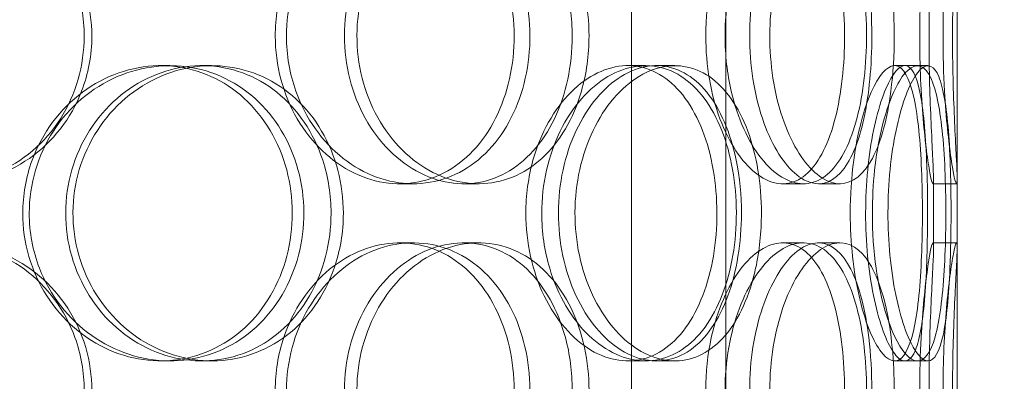
# Model space of a CAD drawing. Units: millimetres. Extents: x 248905 to 287975, y 156335 to 178118.
# Drawn here: x 258626 to 258793, y 171126 to 171187 of the extents above; entities that cross this region are included whole.
import ezdxf

# ---------------------------------------------------------------- set-up
doc = ezdxf.new("R2010")
doc.units = ezdxf.units.MM
doc.linetypes.add('DASHED', pattern=[0])
doc.layers.get('DEFPOINTS').update_dxf_attribs({"color": 250})
doc.layers.add('Hidden (ISO)', color=1, linetype='DASHED', lineweight=18, true_color=0xff0000)
doc.layers.add('kote', color=252, linetype='Continuous', lineweight=9)
doc.styles.get("Standard").update_dxf_attribs({"font": 'ISOCP.SHX'})
doc.styles.add('Styl textu40', font='arial.ttf')
doc.dimstyles.new('VARIABEL-ST', dxfattribs={"dimscale": 40, "dimtxt": 7, "dimasz": 2.5, "dimexe": 1, "dimexo": 1, "dimgap": 0.6, "dimtad": 1, "dimdsep": 46, "dimtxsty": 'Standard', "dimcen": 0, "dimclrd": 256, "dimclre": 256, "dimclrt": 5, "dimadec": 0, "dimazin": 0, "dimtp": 0.1, "dimtm": 0.1, "dimtfac": 0.71, "dimtdec": 3, "dimtmove": 0, "dimatfit": 3, "dimfxl": 1, "dimtzin": 0, "dimarcsym": 0})

# ---------------------------------------------------------------- blocks, each defined once
blk = doc.blocks.new('*D49')
at = {"layer": 'DEFPOINTS', "color": 0, "transparency": 16777216}
for p in [(249993.94, 171901.65), (263593.94, 171901.65), (263593.94, 169639.96)]:
    blk.add_point(p, dxfattribs=at)
at = {"layer": 'kote', "lineweight": -2, "transparency": 16777216}
for p, q in [((249993.94, 171861.65), (249993.94, 169599.96)), ((263593.94, 171861.65), (263593.94, 169599.96)), ((250093.94, 169639.96), (263493.94, 169639.96))]:
    blk.add_line(p, q, dxfattribs=at)
at = {"layer": 'kote', "transparency": 16777216}
for points in [[(250093.94, 169656.62), (250093.94, 169623.29), (249993.94, 169639.96)], [(263493.94, 169656.62), (263493.94, 169623.29), (263593.94, 169639.96)]]:
    blk.add_solid(points, dxfattribs=at)
at = {"layer": 'kote', "transparency": 16777216, "insert": (256610.65, 169766.14), "char_height": 100, "attachment_point": 1, "style": 'Styl textu40'}
blk.add_mtext('13600', dxfattribs=at)

msp = doc.modelspace()

# ---------------------------------------------------------------- linework, layer by layer
at = {"layer": 'Hidden (ISO)', "ltscale": 13.168228}
for p, q in [((258729.43, 171029.13), (258729.43, 171982.25)), ((258745.43, 171029.13), (258745.43, 171982.25))]:
    msp.add_line(p, q, dxfattribs=at)
at = {"layer": 'Hidden (ISO)', "ltscale": 12.282398}
msp.add_line((258784.62, 171047.13), (258784.62, 171682.13), dxfattribs=at)
at = {"layer": 'Hidden (ISO)', "ltscale": 0.152202}
for p, q in [((258649.65, 171179.13), (258651.19, 171179.13)), ((258656.62, 171179.13), (258658.29, 171179.13)), ((258728.8, 171179.13), (258731.83, 171179.13)), ((258733.68, 171179.13), (258736.79, 171179.13)), ((258774.03, 171179.13), (258777.9, 171179.13)), ((258692.43, 171159.13), (258690.13, 171159.13)), ((258703.48, 171159.13), (258700.98, 171159.13)), ((258758.57, 171159.13), (258755.06, 171159.13)), ((258764.75, 171159.13), (258761.12, 171159.13)), ((258784.51, 171159.13), (258780.51, 171159.13)), ((258690.13, 171149.13), (258692.43, 171149.13)), ((258700.98, 171149.13), (258703.48, 171149.13)), ((258755.06, 171149.13), (258758.57, 171149.13)), ((258761.12, 171149.13), (258764.75, 171149.13)), ((258780.51, 171149.13), (258784.51, 171149.13)), ((258651.19, 171129.13), (258649.65, 171129.13)), ((258658.29, 171129.13), (258656.62, 171129.13)), ((258731.83, 171129.13), (258728.8, 171129.13)), ((258736.79, 171129.13), (258733.68, 171129.13)), ((258777.9, 171129.13), (258774.03, 171129.13))]:
    msp.add_line(p, q, dxfattribs=at)
at = {"layer": 'Hidden (ISO)', "ltscale": 0.069278}
for p, q in [((258777.9, 171179.13), (258779.68, 171179.13)), ((258779.68, 171129.13), (258777.9, 171129.13))]:
    msp.add_line(p, q, dxfattribs=at)
at = {"layer": 'Hidden (ISO)', "ltscale": 0.453191}
for p, q in [((258780.62, 171148.18), (258780.62, 171160.08)), ((258784.62, 171148.18), (258784.62, 171160.08))]:
    msp.add_line(p, q, dxfattribs=at)
at = {"layer": 'Hidden (ISO)', "ltscale": 5.955276}
for points in [[(258636.66, 171184.13), (258636.66, 171179.19), (258635.25, 171174.25), (258632.64, 171170.15), (258630.03, 171166.06), (258626.24, 171162.82), (258621.85, 171160.96), (258617.53, 171159.14), (258612.65, 171158.66), (258608.02, 171159.62), (258603.26, 171160.59), (258598.77, 171163.07), (258595.34, 171166.62), (258591.94, 171170.15), (258589.59, 171174.73), (258588.7, 171179.6), (258587.82, 171184.45), (258588.4, 171189.56), (258590.33, 171194.08), (258592.28, 171198.63), (258595.59, 171202.56), (258599.69, 171205.22), (258603.73, 171207.85), (258608.53, 171209.22), (258613.26, 171209.13), (258618.02, 171209.03), (258622.69, 171207.45), (258626.53, 171204.64), (258630.41, 171201.81), (258633.43, 171197.73), (258635.1, 171193.1), (258636.13, 171190.24), (258636.66, 171187.19), (258636.66, 171184.13)], [(258669.05, 171184.13), (258669.05, 171179.19), (258670.37, 171174.25), (258672.76, 171170.15), (258675.14, 171166.06), (258678.56, 171162.82), (258682.39, 171160.96), (258686.15, 171159.14), (258690.28, 171158.66), (258694.08, 171159.62), (258697.98, 171160.59), (258701.53, 171163.07), (258704.18, 171166.62), (258706.82, 171170.15), (258708.58, 171174.73), (258709.25, 171179.6), (258709.91, 171184.45), (258709.49, 171189.56), (258708.02, 171194.08), (258706.55, 171198.63), (258704.02, 171202.56), (258700.79, 171205.22), (258697.59, 171207.85), (258693.71, 171209.22), (258689.73, 171209.13), (258685.74, 171209.03), (258681.68, 171207.45), (258678.27, 171204.64), (258674.81, 171201.81), (258672.04, 171197.73), (258670.5, 171193.1), (258669.54, 171190.24), (258669.05, 171187.19), (258669.05, 171184.13)], [(258719.38, 171184.13), (258719.38, 171179.19), (258718.34, 171174.25), (258716.37, 171170.15), (258714.41, 171166.06), (258711.53, 171162.82), (258708.12, 171160.96), (258704.76, 171159.14), (258700.9, 171158.66), (258697.14, 171159.62), (258693.3, 171160.59), (258689.59, 171163.07), (258686.72, 171166.62), (258683.87, 171170.15), (258681.87, 171174.73), (258681.11, 171179.6), (258680.36, 171184.45), (258680.86, 171189.56), (258682.5, 171194.08), (258684.15, 171198.63), (258686.94, 171202.56), (258690.33, 171205.22), (258693.68, 171207.85), (258697.58, 171209.22), (258701.36, 171209.13), (258705.15, 171209.03), (258708.79, 171207.45), (258711.73, 171204.64), (258714.71, 171201.81), (258716.97, 171197.73), (258718.22, 171193.1), (258718.99, 171190.24), (258719.38, 171187.19), (258719.38, 171184.13)], [(258742.02, 171184.13), (258742.02, 171179.19), (258742.89, 171174.25), (258744.42, 171170.15), (258745.95, 171166.06), (258748.12, 171162.82), (258750.45, 171160.96), (258752.74, 171159.14), (258755.17, 171158.66), (258757.32, 171159.62), (258759.52, 171160.59), (258761.43, 171163.07), (258762.81, 171166.62), (258764.19, 171170.15), (258765.07, 171174.73), (258765.4, 171179.6), (258765.73, 171184.45), (258765.52, 171189.56), (258764.78, 171194.08), (258764.04, 171198.63), (258762.75, 171202.56), (258761.02, 171205.22), (258759.3, 171207.85), (258757.14, 171209.22), (258754.82, 171209.13), (258752.5, 171209.03), (258750.03, 171207.45), (258747.91, 171204.64), (258745.75, 171201.81), (258743.97, 171197.73), (258742.96, 171193.1), (258742.35, 171190.24), (258742.02, 171187.19), (258742.02, 171184.13)], [(258770.16, 171184.13), (258770.16, 171179.19), (258769.71, 171174.25), (258768.8, 171170.15), (258767.91, 171166.06), (258766.55, 171162.82), (258764.83, 171160.96), (258763.14, 171159.14), (258761.11, 171158.66), (258759.03, 171159.62), (258756.91, 171160.59), (258754.75, 171163.07), (258753.05, 171166.62), (258751.36, 171170.15), (258750.13, 171174.73), (258749.67, 171179.6), (258749.21, 171184.45), (258749.51, 171189.56), (258750.51, 171194.08), (258751.52, 171198.63), (258753.2, 171202.56), (258755.17, 171205.22), (258757.11, 171207.85), (258759.3, 171209.22), (258761.32, 171209.13), (258763.35, 171209.03), (258765.19, 171207.45), (258766.61, 171204.64), (258768.06, 171201.81), (258769.08, 171197.73), (258769.64, 171193.1), (258769.99, 171190.24), (258770.16, 171187.19), (258770.16, 171184.13)], [(258778.28, 171184.13), (258778.28, 171179.19), (258778.51, 171174.25), (258778.86, 171170.15), (258779.21, 171166.06), (258779.66, 171162.82), (258780.01, 171160.96), (258780.35, 171159.14), (258780.57, 171158.66), (258780.61, 171159.62), (258780.65, 171160.59), (258780.51, 171163.07), (258780.34, 171166.62), (258780.16, 171170.15), (258779.96, 171174.73), (258779.89, 171179.6), (258779.82, 171184.45), (258779.87, 171189.56), (258780.02, 171194.08), (258780.16, 171198.63), (258780.39, 171202.56), (258780.52, 171205.22), (258780.64, 171207.85), (258780.66, 171209.22), (258780.49, 171209.13), (258780.33, 171209.03), (258779.98, 171207.45), (258779.59, 171204.64), (258779.19, 171201.81), (258778.76, 171197.73), (258778.51, 171193.1), (258778.36, 171190.24), (258778.28, 171187.19), (258778.28, 171184.13)], [(258626.25, 171154.13), (258626.25, 171149.19), (258627.69, 171144.25), (258630.32, 171140.15), (258632.93, 171136.06), (258636.71, 171132.82), (258640.97, 171130.96), (258645.16, 171129.14), (258649.8, 171128.66), (258654.12, 171129.62), (258658.55, 171130.59), (258662.62, 171133.07), (258665.7, 171136.62), (258668.75, 171140.15), (258670.81, 171144.73), (258671.58, 171149.6), (258672.36, 171154.45), (258671.86, 171159.56), (258670.15, 171164.08), (258668.43, 171168.63), (258665.5, 171172.56), (258661.78, 171175.22), (258658.11, 171177.85), (258653.68, 171179.22), (258649.2, 171179.13), (258644.7, 171179.03), (258640.17, 171177.45), (258636.39, 171174.64), (258632.57, 171171.81), (258629.53, 171167.73), (258627.84, 171163.1), (258626.79, 171160.24), (258626.25, 171157.19), (258626.25, 171154.13)], [(258678.51, 171154.13), (258678.51, 171149.19), (258677.24, 171144.25), (258674.87, 171140.15), (258672.5, 171136.06), (258669.04, 171132.82), (258665.01, 171130.96), (258661.03, 171129.14), (258656.52, 171128.66), (258652.18, 171129.62), (258647.73, 171130.59), (258643.5, 171133.07), (258640.24, 171136.62), (258637.01, 171140.15), (258634.77, 171144.73), (258633.92, 171149.6), (258633.08, 171154.45), (258633.63, 171159.56), (258635.48, 171164.08), (258637.33, 171168.63), (258640.48, 171172.56), (258644.35, 171175.22), (258648.17, 171177.85), (258652.67, 171179.22), (258657.07, 171179.13), (258661.49, 171179.03), (258665.79, 171177.45), (258669.3, 171174.64), (258672.85, 171171.81), (258675.58, 171167.73), (258677.1, 171163.1), (258678.03, 171160.24), (258678.51, 171157.19), (258678.51, 171154.13)], [(258711.52, 171154.13), (258711.52, 171149.19), (258712.63, 171144.25), (258714.62, 171140.15), (258716.6, 171136.06), (258719.44, 171132.82), (258722.55, 171130.96), (258725.62, 171129.14), (258728.94, 171128.66), (258731.94, 171129.62), (258735.03, 171130.59), (258737.78, 171133.07), (258739.81, 171136.62), (258741.84, 171140.15), (258743.17, 171144.73), (258743.67, 171149.6), (258744.17, 171154.45), (258743.85, 171159.56), (258742.74, 171164.08), (258741.62, 171168.63), (258739.7, 171172.56), (258737.19, 171175.22), (258734.72, 171177.85), (258731.66, 171179.22), (258728.48, 171179.13), (258725.29, 171179.03), (258721.99, 171177.45), (258719.18, 171174.64), (258716.34, 171171.81), (258714.03, 171167.73), (258712.73, 171163.1), (258711.94, 171160.24), (258711.52, 171157.19), (258711.52, 171154.13)], [(258748.06, 171154.13), (258748.06, 171149.19), (258747.27, 171144.25), (258745.77, 171140.15), (258744.27, 171136.06), (258742.04, 171132.82), (258739.36, 171130.96), (258736.71, 171129.14), (258733.63, 171128.66), (258730.58, 171129.62), (258727.46, 171130.59), (258724.4, 171133.07), (258722.02, 171136.62), (258719.65, 171140.15), (258717.97, 171144.73), (258717.34, 171149.6), (258716.7, 171154.45), (258717.12, 171159.56), (258718.5, 171164.08), (258719.88, 171168.63), (258722.21, 171172.56), (258725.01, 171175.22), (258727.77, 171177.85), (258730.95, 171179.22), (258733.98, 171179.13), (258737.02, 171179.03), (258739.9, 171177.45), (258742.19, 171174.64), (258744.5, 171171.81), (258746.23, 171167.73), (258747.18, 171163.1), (258747.76, 171160.24), (258748.06, 171157.19), (258748.06, 171154.13)], [(258766.51, 171154.13), (258766.51, 171149.19), (258767.06, 171144.25), (258767.99, 171140.15), (258768.92, 171136.06), (258770.21, 171132.82), (258771.53, 171130.96), (258772.82, 171129.14), (258774.11, 171128.66), (258775.17, 171129.62), (258776.26, 171130.59), (258777.11, 171133.07), (258777.68, 171136.62), (258778.25, 171140.15), (258778.56, 171144.73), (258778.68, 171149.6), (258778.8, 171154.45), (258778.73, 171159.56), (258778.46, 171164.08), (258778.18, 171168.63), (258777.68, 171172.56), (258776.91, 171175.22), (258776.15, 171177.85), (258775.11, 171179.22), (258773.9, 171179.13), (258772.69, 171179.03), (258771.31, 171177.45), (258770.07, 171174.64), (258768.81, 171171.81), (258767.72, 171167.73), (258767.1, 171163.1), (258766.72, 171160.24), (258766.51, 171157.19), (258766.51, 171154.13)], [(258779.61, 171154.13), (258779.61, 171149.19), (258779.48, 171144.25), (258779.16, 171140.15), (258778.84, 171136.06), (258778.32, 171132.82), (258777.55, 171130.96), (258776.8, 171129.14), (258775.79, 171128.66), (258774.69, 171129.62), (258773.55, 171130.59), (258772.31, 171133.07), (258771.3, 171136.62), (258770.29, 171140.15), (258769.53, 171144.73), (258769.24, 171149.6), (258768.96, 171154.45), (258769.15, 171159.56), (258769.77, 171164.08), (258770.38, 171168.63), (258771.41, 171172.56), (258772.54, 171175.22), (258773.66, 171177.85), (258774.86, 171179.22), (258775.88, 171179.13), (258776.9, 171179.03), (258777.73, 171177.45), (258778.32, 171174.64), (258778.91, 171171.81), (258779.26, 171167.73), (258779.45, 171163.1), (258779.56, 171160.24), (258779.61, 171157.19), (258779.61, 171154.13)], [(258636.66, 171124.13), (258636.66, 171119.19), (258635.25, 171114.25), (258632.64, 171110.15), (258630.03, 171106.06), (258626.24, 171102.82), (258621.85, 171100.96), (258617.53, 171099.14), (258612.65, 171098.66), (258608.02, 171099.62), (258603.26, 171100.59), (258598.77, 171103.07), (258595.34, 171106.62), (258591.94, 171110.15), (258589.59, 171114.73), (258588.7, 171119.6), (258587.82, 171124.45), (258588.4, 171129.56), (258590.33, 171134.08), (258592.28, 171138.63), (258595.59, 171142.56), (258599.69, 171145.22), (258603.73, 171147.85), (258608.53, 171149.22), (258613.26, 171149.13), (258618.02, 171149.03), (258622.69, 171147.45), (258626.53, 171144.64), (258630.41, 171141.81), (258633.43, 171137.73), (258635.1, 171133.1), (258636.13, 171130.24), (258636.66, 171127.19), (258636.66, 171124.13)], [(258669.05, 171124.13), (258669.05, 171119.19), (258670.37, 171114.25), (258672.76, 171110.15), (258675.14, 171106.06), (258678.56, 171102.82), (258682.39, 171100.96), (258686.15, 171099.14), (258690.28, 171098.66), (258694.08, 171099.62), (258697.98, 171100.59), (258701.53, 171103.07), (258704.18, 171106.62), (258706.82, 171110.15), (258708.58, 171114.73), (258709.25, 171119.6), (258709.91, 171124.45), (258709.49, 171129.56), (258708.02, 171134.08), (258706.55, 171138.63), (258704.02, 171142.56), (258700.79, 171145.22), (258697.59, 171147.85), (258693.71, 171149.22), (258689.73, 171149.13), (258685.74, 171149.03), (258681.68, 171147.45), (258678.27, 171144.64), (258674.81, 171141.81), (258672.04, 171137.73), (258670.5, 171133.1), (258669.54, 171130.24), (258669.05, 171127.19), (258669.05, 171124.13)], [(258719.38, 171124.13), (258719.38, 171119.19), (258718.34, 171114.25), (258716.37, 171110.15), (258714.41, 171106.06), (258711.53, 171102.82), (258708.12, 171100.96), (258704.76, 171099.14), (258700.9, 171098.66), (258697.14, 171099.62), (258693.3, 171100.59), (258689.59, 171103.07), (258686.72, 171106.62), (258683.87, 171110.15), (258681.87, 171114.73), (258681.11, 171119.6), (258680.36, 171124.45), (258680.86, 171129.56), (258682.5, 171134.08), (258684.15, 171138.63), (258686.94, 171142.56), (258690.33, 171145.22), (258693.68, 171147.85), (258697.58, 171149.22), (258701.36, 171149.13), (258705.15, 171149.03), (258708.79, 171147.45), (258711.73, 171144.64), (258714.71, 171141.81), (258716.97, 171137.73), (258718.22, 171133.1), (258718.99, 171130.24), (258719.38, 171127.19), (258719.38, 171124.13)], [(258742.02, 171124.13), (258742.02, 171119.19), (258742.89, 171114.25), (258744.42, 171110.15), (258745.95, 171106.06), (258748.12, 171102.82), (258750.45, 171100.96), (258752.74, 171099.14), (258755.17, 171098.66), (258757.32, 171099.62), (258759.52, 171100.59), (258761.43, 171103.07), (258762.81, 171106.62), (258764.19, 171110.15), (258765.07, 171114.73), (258765.4, 171119.6), (258765.73, 171124.45), (258765.52, 171129.56), (258764.78, 171134.08), (258764.04, 171138.63), (258762.75, 171142.56), (258761.02, 171145.22), (258759.3, 171147.85), (258757.14, 171149.22), (258754.82, 171149.13), (258752.5, 171149.03), (258750.03, 171147.45), (258747.91, 171144.64), (258745.75, 171141.81), (258743.97, 171137.73), (258742.96, 171133.1), (258742.35, 171130.24), (258742.02, 171127.19), (258742.02, 171124.13)], [(258770.16, 171124.13), (258770.16, 171119.19), (258769.71, 171114.25), (258768.8, 171110.15), (258767.91, 171106.06), (258766.55, 171102.82), (258764.83, 171100.96), (258763.14, 171099.14), (258761.11, 171098.66), (258759.03, 171099.62), (258756.91, 171100.59), (258754.75, 171103.07), (258753.05, 171106.62), (258751.36, 171110.15), (258750.13, 171114.73), (258749.67, 171119.6), (258749.21, 171124.45), (258749.51, 171129.56), (258750.51, 171134.08), (258751.52, 171138.63), (258753.2, 171142.56), (258755.17, 171145.22), (258757.11, 171147.85), (258759.3, 171149.22), (258761.32, 171149.13), (258763.35, 171149.03), (258765.19, 171147.45), (258766.61, 171144.64), (258768.06, 171141.81), (258769.08, 171137.73), (258769.64, 171133.1), (258769.99, 171130.24), (258770.16, 171127.19), (258770.16, 171124.13)], [(258778.28, 171124.13), (258778.28, 171119.19), (258778.51, 171114.25), (258778.86, 171110.15), (258779.21, 171106.06), (258779.66, 171102.82), (258780.01, 171100.96), (258780.35, 171099.14), (258780.57, 171098.66), (258780.61, 171099.62), (258780.65, 171100.59), (258780.51, 171103.07), (258780.34, 171106.62), (258780.16, 171110.15), (258779.96, 171114.73), (258779.89, 171119.6), (258779.82, 171124.45), (258779.87, 171129.56), (258780.02, 171134.08), (258780.16, 171138.63), (258780.39, 171142.56), (258780.52, 171145.22), (258780.64, 171147.85), (258780.66, 171149.22), (258780.49, 171149.13), (258780.33, 171149.03), (258779.98, 171147.45), (258779.59, 171144.64), (258779.19, 171141.81), (258778.76, 171137.73), (258778.51, 171133.1), (258778.36, 171130.24), (258778.28, 171127.19), (258778.28, 171124.13)]]:
    msp.add_open_spline(points, degree=3, knots=[-3.141593, -3.141593, -3.141593, -3.141593, -2.548374, -2.548374, -2.548374, -1.9561, -1.9561, -1.9561, -1.373298, -1.373298, -1.373298, -0.775825, -0.775825, -0.775825, -0.18228, -0.18228, -0.18228, 0.409527, 0.409527, 0.409527, 1.003875, 1.003875, 1.003875, 1.590619, 1.590619, 1.590619, 2.179212, 2.179212, 2.179212, 2.774697, 2.774697, 2.774697, 3.141593, 3.141593, 3.141593, 3.141593], dxfattribs=at)
at = {"layer": 'Hidden (ISO)', "ltscale": 6.011123}
for points in [[(258637.96, 171184.13), (258637.96, 171189.05), (258636.53, 171193.97), (258633.89, 171198.06), (258631.25, 171202.15), (258627.39, 171205.4), (258622.94, 171207.27), (258618.55, 171209.1), (258613.59, 171209.6), (258608.86, 171208.66), (258604.02, 171207.71), (258599.45, 171205.26), (258595.95, 171201.73), (258592.47, 171198.23), (258590.06, 171193.69), (258589.13, 171188.85), (258588.19, 171184.03), (258588.73, 171178.94), (258590.65, 171174.42), (258592.58, 171169.86), (258595.9, 171165.91), (258600.03, 171163.2), (258604.12, 171160.53), (258608.98, 171159.09), (258613.81, 171159.13), (258618.65, 171159.17), (258623.43, 171160.68), (258627.37, 171163.43), (258631.35, 171166.21), (258634.46, 171170.22), (258636.23, 171174.81), (258637.37, 171177.77), (258637.96, 171180.95), (258637.96, 171184.13)], [(258670.95, 171184.13), (258670.95, 171189.05), (258672.28, 171193.97), (258674.7, 171198.06), (258677.11, 171202.15), (258680.59, 171205.4), (258684.47, 171207.27), (258688.3, 171209.1), (258692.5, 171209.6), (258696.38, 171208.66), (258700.35, 171207.71), (258703.96, 171205.26), (258706.67, 171201.73), (258709.37, 171198.23), (258711.18, 171193.69), (258711.88, 171188.85), (258712.58, 171184.03), (258712.18, 171178.94), (258710.73, 171174.42), (258709.27, 171169.86), (258706.74, 171165.91), (258703.48, 171163.2), (258700.26, 171160.53), (258696.32, 171159.09), (258692.27, 171159.13), (258688.22, 171159.17), (258684.07, 171160.68), (258680.57, 171163.43), (258677.04, 171166.21), (258674.18, 171170.22), (258672.55, 171174.81), (258671.5, 171177.77), (258670.95, 171180.95), (258670.95, 171184.13)], [(258722.23, 171184.13), (258722.23, 171189.05), (258721.17, 171193.97), (258719.19, 171198.06), (258717.2, 171202.15), (258714.28, 171205.4), (258710.81, 171207.27), (258707.4, 171209.1), (258703.47, 171209.6), (258699.65, 171208.66), (258695.74, 171207.71), (258691.96, 171205.26), (258689.03, 171201.73), (258686.12, 171198.23), (258684.07, 171193.69), (258683.27, 171188.85), (258682.48, 171184.03), (258682.94, 171178.94), (258684.57, 171174.42), (258686.2, 171169.86), (258689, 171165.91), (258692.42, 171163.2), (258695.81, 171160.53), (258699.78, 171159.09), (258703.63, 171159.13), (258707.49, 171159.17), (258711.21, 171160.68), (258714.24, 171163.43), (258717.29, 171166.21), (258719.62, 171170.22), (258720.94, 171174.81), (258721.79, 171177.77), (258722.23, 171180.95), (258722.23, 171184.13)], [(258745.29, 171184.13), (258745.29, 171189.05), (258746.17, 171193.97), (258747.72, 171198.06), (258749.27, 171202.15), (258751.47, 171205.4), (258753.84, 171207.27), (258756.17, 171209.1), (258758.65, 171209.6), (258760.84, 171208.66), (258763.08, 171207.71), (258765.02, 171205.26), (258766.44, 171201.73), (258767.85, 171198.23), (258768.75, 171193.69), (258769.1, 171188.85), (258769.44, 171184.03), (258769.25, 171178.94), (258768.52, 171174.42), (258767.79, 171169.86), (258766.5, 171165.91), (258764.75, 171163.2), (258763.02, 171160.53), (258760.84, 171159.09), (258758.48, 171159.13), (258756.13, 171159.17), (258753.62, 171160.68), (258751.44, 171163.43), (258749.23, 171166.21), (258747.39, 171170.22), (258746.33, 171174.81), (258745.65, 171177.77), (258745.29, 171180.95), (258745.29, 171184.13)], [(258773.96, 171184.13), (258773.96, 171189.05), (258773.5, 171193.97), (258772.59, 171198.06), (258771.68, 171202.15), (258770.3, 171205.4), (258768.56, 171207.27), (258766.85, 171209.1), (258764.78, 171209.6), (258762.67, 171208.66), (258760.51, 171207.71), (258758.32, 171205.26), (258756.58, 171201.73), (258754.85, 171198.23), (258753.59, 171193.69), (258753.1, 171188.85), (258752.62, 171184.03), (258752.9, 171178.94), (258753.89, 171174.42), (258754.89, 171169.86), (258756.58, 171165.91), (258758.57, 171163.2), (258760.54, 171160.53), (258762.77, 171159.09), (258764.83, 171159.13), (258766.9, 171159.17), (258768.79, 171160.68), (258770.25, 171163.43), (258771.74, 171166.21), (258772.8, 171170.22), (258773.39, 171174.81), (258773.77, 171177.77), (258773.96, 171180.95), (258773.96, 171184.13)], [(258782.23, 171184.13), (258782.23, 171189.05), (258782.47, 171193.97), (258782.82, 171198.06), (258783.18, 171202.15), (258783.64, 171205.4), (258783.99, 171207.27), (258784.34, 171209.1), (258784.56, 171209.6), (258784.61, 171208.66), (258784.65, 171207.71), (258784.52, 171205.26), (258784.34, 171201.73), (258784.16, 171198.23), (258783.96, 171193.69), (258783.88, 171188.85), (258783.8, 171184.03), (258783.85, 171178.94), (258784, 171174.42), (258784.15, 171169.86), (258784.37, 171165.91), (258784.51, 171163.2), (258784.64, 171160.53), (258784.66, 171159.09), (258784.5, 171159.13), (258784.34, 171159.17), (258783.99, 171160.68), (258783.59, 171163.43), (258783.19, 171166.21), (258782.75, 171170.22), (258782.49, 171174.81), (258782.33, 171177.77), (258782.23, 171180.95), (258782.23, 171184.13)], [(258627.35, 171154.13), (258627.35, 171159.05), (258628.8, 171163.97), (258631.45, 171168.06), (258634.11, 171172.15), (258637.94, 171175.4), (258642.27, 171177.27), (258646.53, 171179.1), (258651.25, 171179.6), (258655.65, 171178.66), (258660.16, 171177.71), (258664.31, 171175.26), (258667.45, 171171.73), (258670.56, 171168.23), (258672.68, 171163.69), (258673.5, 171158.85), (258674.32, 171154.03), (258673.85, 171148.94), (258672.16, 171144.42), (258670.46, 171139.86), (258667.52, 171135.91), (258663.77, 171133.2), (258660.06, 171130.53), (258655.57, 171129.09), (258651.01, 171129.13), (258646.44, 171129.17), (258641.81, 171130.68), (258637.94, 171133.43), (258634.02, 171136.21), (258630.88, 171140.22), (258629.1, 171144.81), (258627.95, 171147.77), (258627.35, 171150.95), (258627.35, 171154.13)], [(258680.59, 171154.13), (258680.59, 171159.05), (258679.31, 171163.97), (258676.91, 171168.06), (258674.51, 171172.15), (258671, 171175.4), (258666.9, 171177.27), (258662.86, 171179.1), (258658.27, 171179.6), (258653.85, 171178.66), (258649.32, 171177.71), (258645.01, 171175.26), (258641.69, 171171.73), (258638.39, 171168.23), (258636.09, 171163.69), (258635.19, 171158.85), (258634.3, 171154.03), (258634.82, 171148.94), (258636.65, 171144.42), (258638.49, 171139.86), (258641.65, 171135.91), (258645.55, 171133.2), (258649.41, 171130.53), (258653.98, 171129.09), (258658.46, 171129.13), (258662.96, 171129.17), (258667.36, 171130.68), (258670.97, 171133.43), (258674.61, 171136.21), (258677.43, 171140.22), (258679.03, 171144.81), (258680.06, 171147.77), (258680.59, 171150.95), (258680.59, 171154.13)], [(258714.22, 171154.13), (258714.22, 171159.05), (258715.34, 171163.97), (258717.35, 171168.06), (258719.36, 171172.15), (258722.24, 171175.4), (258725.4, 171177.27), (258728.52, 171179.1), (258731.9, 171179.6), (258734.97, 171178.66), (258738.11, 171177.71), (258740.91, 171175.26), (258742.99, 171171.73), (258745.06, 171168.23), (258746.42, 171163.69), (258746.95, 171158.85), (258747.48, 171154.03), (258747.18, 171148.94), (258746.08, 171144.42), (258744.98, 171139.86), (258743.06, 171135.91), (258740.53, 171133.2), (258738.03, 171130.53), (258734.94, 171129.09), (258731.7, 171129.13), (258728.46, 171129.17), (258725.09, 171130.68), (258722.21, 171133.43), (258719.31, 171136.21), (258716.92, 171140.22), (258715.56, 171144.81), (258714.68, 171147.77), (258714.22, 171150.95), (258714.22, 171154.13)], [(258751.45, 171154.13), (258751.45, 171159.05), (258750.65, 171163.97), (258749.13, 171168.06), (258747.61, 171172.15), (258745.35, 171175.4), (258742.63, 171177.27), (258739.94, 171179.1), (258736.8, 171179.6), (258733.7, 171178.66), (258730.53, 171177.71), (258727.42, 171175.26), (258724.98, 171171.73), (258722.57, 171168.23), (258720.84, 171163.69), (258720.17, 171158.85), (258719.5, 171154.03), (258719.89, 171148.94), (258721.26, 171144.42), (258722.63, 171139.86), (258724.97, 171135.91), (258727.79, 171133.2), (258730.58, 171130.53), (258733.82, 171129.09), (258736.91, 171129.13), (258740.01, 171129.17), (258742.95, 171130.68), (258745.31, 171133.43), (258747.68, 171136.21), (258749.47, 171140.22), (258750.47, 171144.81), (258751.12, 171147.77), (258751.45, 171150.95), (258751.45, 171154.13)], [(258770.25, 171154.13), (258770.25, 171159.05), (258770.8, 171163.97), (258771.74, 171168.06), (258772.68, 171172.15), (258774, 171175.4), (258775.33, 171177.27), (258776.65, 171179.1), (258777.97, 171179.6), (258779.05, 171178.66), (258780.16, 171177.71), (258781.02, 171175.26), (258781.61, 171171.73), (258782.19, 171168.23), (258782.52, 171163.69), (258782.64, 171158.85), (258782.77, 171154.03), (258782.7, 171148.94), (258782.43, 171144.42), (258782.16, 171139.86), (258781.66, 171135.91), (258780.89, 171133.2), (258780.12, 171130.53), (258779.08, 171129.09), (258777.85, 171129.13), (258776.63, 171129.17), (258775.22, 171130.68), (258773.95, 171133.43), (258772.67, 171136.21), (258771.54, 171140.22), (258770.89, 171144.81), (258770.47, 171147.77), (258770.25, 171150.95), (258770.25, 171154.13)], [(258783.59, 171154.13), (258783.59, 171159.05), (258783.46, 171163.97), (258783.14, 171168.06), (258782.81, 171172.15), (258782.29, 171175.4), (258781.51, 171177.27), (258780.74, 171179.1), (258779.72, 171179.6), (258778.6, 171178.66), (258777.44, 171177.71), (258776.19, 171175.26), (258775.15, 171171.73), (258774.13, 171168.23), (258773.34, 171163.69), (258773.04, 171158.85), (258772.74, 171154.03), (258772.92, 171148.94), (258773.53, 171144.42), (258774.14, 171139.86), (258775.17, 171135.91), (258776.32, 171133.2), (258777.45, 171130.53), (258778.68, 171129.09), (258779.72, 171129.13), (258780.77, 171129.17), (258781.63, 171130.68), (258782.23, 171133.43), (258782.85, 171136.21), (258783.21, 171140.22), (258783.41, 171144.81), (258783.54, 171147.77), (258783.59, 171150.95), (258783.59, 171154.13)], [(258637.96, 171124.13), (258637.96, 171129.05), (258636.53, 171133.97), (258633.89, 171138.06), (258631.25, 171142.15), (258627.39, 171145.4), (258622.94, 171147.27), (258618.55, 171149.1), (258613.59, 171149.6), (258608.86, 171148.66), (258604.02, 171147.71), (258599.45, 171145.26), (258595.95, 171141.73), (258592.47, 171138.23), (258590.06, 171133.69), (258589.13, 171128.85), (258588.19, 171124.03), (258588.73, 171118.94), (258590.65, 171114.42), (258592.58, 171109.86), (258595.9, 171105.91), (258600.03, 171103.2), (258604.12, 171100.53), (258608.98, 171099.09), (258613.81, 171099.13), (258618.65, 171099.17), (258623.43, 171100.68), (258627.37, 171103.43), (258631.35, 171106.21), (258634.46, 171110.22), (258636.23, 171114.81), (258637.37, 171117.77), (258637.96, 171120.95), (258637.96, 171124.13)], [(258670.95, 171124.13), (258670.95, 171129.05), (258672.28, 171133.97), (258674.7, 171138.06), (258677.11, 171142.15), (258680.59, 171145.4), (258684.47, 171147.27), (258688.3, 171149.1), (258692.5, 171149.6), (258696.38, 171148.66), (258700.35, 171147.71), (258703.96, 171145.26), (258706.67, 171141.73), (258709.37, 171138.23), (258711.18, 171133.69), (258711.88, 171128.85), (258712.58, 171124.03), (258712.18, 171118.94), (258710.73, 171114.42), (258709.27, 171109.86), (258706.74, 171105.91), (258703.48, 171103.2), (258700.26, 171100.53), (258696.32, 171099.09), (258692.27, 171099.13), (258688.22, 171099.17), (258684.07, 171100.68), (258680.57, 171103.43), (258677.04, 171106.21), (258674.18, 171110.22), (258672.55, 171114.81), (258671.5, 171117.77), (258670.95, 171120.95), (258670.95, 171124.13)], [(258722.23, 171124.13), (258722.23, 171129.05), (258721.17, 171133.97), (258719.19, 171138.06), (258717.2, 171142.15), (258714.28, 171145.4), (258710.81, 171147.27), (258707.4, 171149.1), (258703.47, 171149.6), (258699.65, 171148.66), (258695.74, 171147.71), (258691.96, 171145.26), (258689.03, 171141.73), (258686.12, 171138.23), (258684.07, 171133.69), (258683.27, 171128.85), (258682.48, 171124.03), (258682.94, 171118.94), (258684.57, 171114.42), (258686.2, 171109.86), (258689, 171105.91), (258692.42, 171103.2), (258695.81, 171100.53), (258699.78, 171099.09), (258703.63, 171099.13), (258707.49, 171099.17), (258711.21, 171100.68), (258714.24, 171103.43), (258717.29, 171106.21), (258719.62, 171110.22), (258720.94, 171114.81), (258721.79, 171117.77), (258722.23, 171120.95), (258722.23, 171124.13)], [(258745.29, 171124.13), (258745.29, 171129.05), (258746.17, 171133.97), (258747.72, 171138.06), (258749.27, 171142.15), (258751.47, 171145.4), (258753.84, 171147.27), (258756.17, 171149.1), (258758.65, 171149.6), (258760.84, 171148.66), (258763.08, 171147.71), (258765.02, 171145.26), (258766.44, 171141.73), (258767.85, 171138.23), (258768.75, 171133.69), (258769.1, 171128.85), (258769.44, 171124.03), (258769.25, 171118.94), (258768.52, 171114.42), (258767.79, 171109.86), (258766.5, 171105.91), (258764.75, 171103.2), (258763.02, 171100.53), (258760.84, 171099.09), (258758.48, 171099.13), (258756.13, 171099.17), (258753.62, 171100.68), (258751.44, 171103.43), (258749.23, 171106.21), (258747.39, 171110.22), (258746.33, 171114.81), (258745.65, 171117.77), (258745.29, 171120.95), (258745.29, 171124.13)], [(258773.96, 171124.13), (258773.96, 171129.05), (258773.5, 171133.97), (258772.59, 171138.06), (258771.68, 171142.15), (258770.3, 171145.4), (258768.56, 171147.27), (258766.85, 171149.1), (258764.78, 171149.6), (258762.67, 171148.66), (258760.51, 171147.71), (258758.32, 171145.26), (258756.58, 171141.73), (258754.85, 171138.23), (258753.59, 171133.69), (258753.1, 171128.85), (258752.62, 171124.03), (258752.9, 171118.94), (258753.89, 171114.42), (258754.89, 171109.86), (258756.58, 171105.91), (258758.57, 171103.2), (258760.54, 171100.53), (258762.77, 171099.09), (258764.83, 171099.13), (258766.9, 171099.17), (258768.79, 171100.68), (258770.25, 171103.43), (258771.74, 171106.21), (258772.8, 171110.22), (258773.39, 171114.81), (258773.77, 171117.77), (258773.96, 171120.95), (258773.96, 171124.13)], [(258782.23, 171124.13), (258782.23, 171129.05), (258782.47, 171133.97), (258782.82, 171138.06), (258783.18, 171142.15), (258783.64, 171145.4), (258783.99, 171147.27), (258784.34, 171149.1), (258784.56, 171149.6), (258784.61, 171148.66), (258784.65, 171147.71), (258784.52, 171145.26), (258784.34, 171141.73), (258784.16, 171138.23), (258783.96, 171133.69), (258783.88, 171128.85), (258783.8, 171124.03), (258783.85, 171118.94), (258784, 171114.42), (258784.15, 171109.86), (258784.37, 171105.91), (258784.51, 171103.2), (258784.64, 171100.53), (258784.66, 171099.09), (258784.5, 171099.13), (258784.34, 171099.17), (258783.99, 171100.68), (258783.59, 171103.43), (258783.19, 171106.21), (258782.75, 171110.22), (258782.49, 171114.81), (258782.33, 171117.77), (258782.23, 171120.95), (258782.23, 171124.13)]]:
    msp.add_open_spline(points, degree=3, knots=[-3.141593, -3.141593, -3.141593, -3.141593, -2.550756, -2.550756, -2.550756, -1.9595, -1.9595, -1.9595, -1.37715, -1.37715, -1.37715, -0.781065, -0.781065, -0.781065, -0.190012, -0.190012, -0.190012, 0.399119, 0.399119, 0.399119, 0.991975, 0.991975, 0.991975, 1.578384, 1.578384, 1.578384, 2.166167, 2.166167, 2.166167, 2.759628, 2.759628, 2.759628, 3.141593, 3.141593, 3.141593, 3.141593], dxfattribs=at)

# ---------------------------------------------------------------- dimensions: what is measured, and where the dimension line sits
at = {"layer": 'kote'}
dim = msp.add_linear_dim(base=(263593.94, 169639.96), p1=(249993.94, 171901.65), p2=(263593.94, 171901.65), angle=180, dimstyle='VARIABEL-ST', override={"dimtxt": 2.5, "dimtoh": 1, "dimdec": 0, "dimpost": '<>', "dimtxsty": 'Styl textu40', "dimclrt": 256, "dimtofl": 0, "dimatfit": 0}, dxfattribs=at)
dim.commit()
dim.dimension.update_dxf_attribs({"geometry": '*D49', "text_midpoint": (256793.94, 169639.96), "dimtype": 160})

doc.saveas('drawing.dxf')
